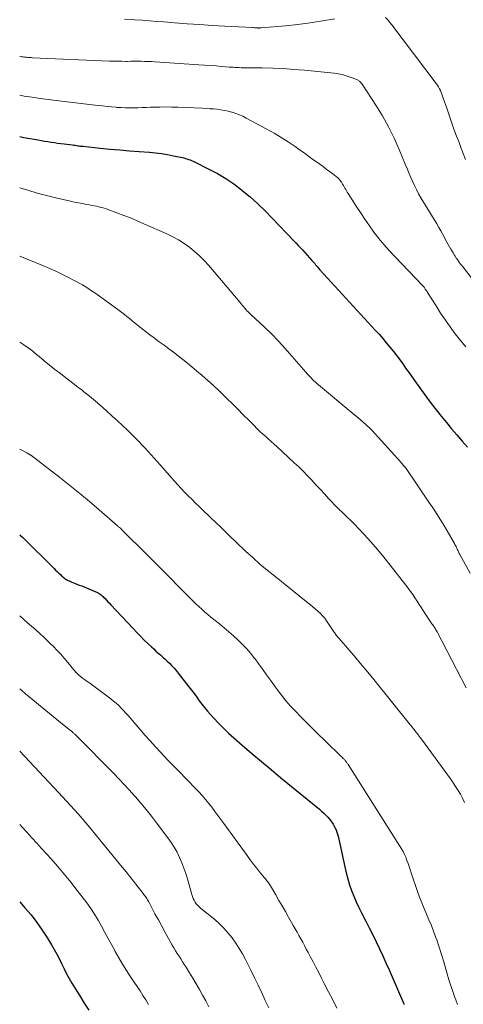
# Model space of a CAD drawing. Units: feet. Extents: x 2039995 to 2045008, y 550000 to 555007.
# Drawn here: x 2040000 to 2040081, y 552163 to 552343 of the extents above; entities that cross this region are included whole.
import ezdxf

# ---------------------------------------------------------------- set-up
doc = ezdxf.new("R2010")
doc.units = ezdxf.units.FT
doc.header["$LTSCALE"] = 100
doc.header["$MEASUREMENT"] = 0
doc.layers.add('CONTOUR INDEX', color=32, linetype='Continuous', lineweight=25)
doc.layers.add('CONTOUR INTERMEDIATE', color=40, linetype='Continuous', lineweight=15)

msp = doc.modelspace()

# ---------------------------------------------------------------- linework, layer by layer
at = {"layer": 'CONTOUR INDEX', "flags": 128}
for points, elevation in [([(2040000, 552322.08), (2040000.79, 552321.93), (2040003.36, 552321.47), (2040003.95, 552321.37), (2040004.55, 552321.26), (2040005.16, 552321.17), (2040005.76, 552321.07), (2040006.36, 552320.98), (2040006.96, 552320.9), (2040007.56, 552320.82), (2040008.17, 552320.74), (2040009.65, 552320.55), (2040009.9, 552320.51), (2040010.15, 552320.48), (2040010.4, 552320.45), (2040010.65, 552320.41), (2040010.9, 552320.38), (2040011.15, 552320.35), (2040011.4, 552320.32), (2040011.65, 552320.29), (2040014.74, 552319.98), (2040016.53, 552319.8), (2040018.33, 552319.64), (2040020.12, 552319.49), (2040021.92, 552319.35), (2040023.76, 552319.21), (2040024.88, 552319.1), (2040025.98, 552318.97), (2040027.09, 552318.79), (2040028.19, 552318.57), (2040029.79, 552318.23), (2040030.08, 552318.16), (2040030.37, 552318.09), (2040030.66, 552318), (2040030.94, 552317.9), (2040031.22, 552317.79), (2040031.5, 552317.67), (2040031.77, 552317.55), (2040032.04, 552317.42), (2040034.69, 552316.12), (2040036.25, 552315.29), (2040037.76, 552314.4), (2040039.22, 552313.4), (2040040.63, 552312.34), (2040040.79, 552312.21), (2040042.22, 552311.01), (2040043.62, 552309.77), (2040044.97, 552308.48), (2040046.29, 552307.15), (2040050.27, 552302.98), (2040050.66, 552302.57), (2040051.05, 552302.15), (2040051.43, 552301.73), (2040051.82, 552301.31), (2040053.55, 552299.39), (2040053.73, 552299.19), (2040053.9, 552299), (2040054.07, 552298.8), (2040054.24, 552298.6), (2040054.34, 552298.48), (2040054.46, 552298.34), (2040054.58, 552298.19), (2040054.7, 552298.05), (2040054.82, 552297.91), (2040054.84, 552297.88), (2040054.95, 552297.75), (2040055.06, 552297.63), (2040055.18, 552297.5), (2040055.29, 552297.38), (2040055.4, 552297.26), (2040055.52, 552297.14), (2040055.63, 552297.01), (2040055.75, 552296.89), (2040065.17, 552286.62), (2040065.85, 552285.86), (2040066.53, 552285.09), (2040067.19, 552284.31), (2040067.84, 552283.52), (2040068.48, 552282.72), (2040069.1, 552281.91), (2040069.71, 552281.09), (2040070.31, 552280.26), (2040070.73, 552279.67), (2040071.53, 552278.54), (2040072.34, 552277.41), (2040073.15, 552276.29), (2040073.96, 552275.16), (2040074.55, 552274.36), (2040075.43, 552273.17), (2040076.34, 552271.99), (2040077.26, 552270.83), (2040078.21, 552269.69), (2040079.16, 552268.55), (2040080.13, 552267.42), (2040081.1, 552266.3), (2040082.07, 552265.18)], 860), ([(2040000, 552249.14), (2040000.09, 552249.05), (2040000.57, 552248.6), (2040006.3, 552242.94), (2040006.58, 552242.66), (2040006.87, 552242.38), (2040007.16, 552242.1), (2040007.45, 552241.82), (2040007.75, 552241.54), (2040007.89, 552241.41), (2040008.04, 552241.28), (2040008.19, 552241.16), (2040008.35, 552241.05), (2040008.51, 552240.94), (2040008.68, 552240.85), (2040008.86, 552240.76), (2040009.04, 552240.68), (2040009.57, 552240.46), (2040010.02, 552240.28), (2040010.47, 552240.1), (2040010.91, 552239.92), (2040011.36, 552239.74), (2040013.94, 552238.69), (2040014.15, 552238.59), (2040014.36, 552238.49), (2040014.55, 552238.37), (2040014.75, 552238.25), (2040014.93, 552238.11), (2040015.11, 552237.96), (2040015.28, 552237.81), (2040015.44, 552237.64), (2040015.65, 552237.42), (2040015.91, 552237.14), (2040016.17, 552236.86), (2040016.43, 552236.58), (2040016.69, 552236.31), (2040020.77, 552231.93), (2040021.45, 552231.22), (2040022.13, 552230.52), (2040022.83, 552229.83), (2040023.54, 552229.16), (2040024.15, 552228.58), (2040024.56, 552228.2), (2040024.97, 552227.83), (2040025.39, 552227.46), (2040025.81, 552227.1), (2040026.23, 552226.73), (2040026.64, 552226.36), (2040027.05, 552225.98), (2040027.45, 552225.6), (2040027.5, 552225.55), (2040027.91, 552225.13), (2040028.31, 552224.7), (2040028.7, 552224.26), (2040029.07, 552223.8), (2040031.01, 552221.29), (2040031.5, 552220.66), (2040031.98, 552220.02), (2040032.45, 552219.37), (2040032.92, 552218.72), (2040033.39, 552218.08), (2040033.88, 552217.45), (2040034.39, 552216.83), (2040034.92, 552216.23), (2040035.56, 552215.52), (2040036.44, 552214.59), (2040037.34, 552213.68), (2040038.27, 552212.8), (2040039.22, 552211.94), (2040040.79, 552210.59), (2040042.54, 552209.08), (2040044.31, 552207.58), (2040046.08, 552206.1), (2040047.87, 552204.62), (2040054.93, 552198.84), (2040055.34, 552198.49), (2040055.74, 552198.13), (2040056.12, 552197.75), (2040056.5, 552197.36), (2040056.85, 552196.96), (2040057.17, 552196.53), (2040057.45, 552196.08), (2040057.71, 552195.61), (2040057.74, 552195.54), (2040057.98, 552195.01), (2040058.19, 552194.48), (2040058.35, 552193.93), (2040058.49, 552193.37), (2040059.58, 552188.26), (2040059.84, 552187.16), (2040060.13, 552186.08), (2040060.46, 552185.01), (2040060.83, 552183.95), (2040061.24, 552182.9), (2040061.67, 552181.87), (2040062.14, 552180.85), (2040062.64, 552179.84), (2040063.41, 552178.36), (2040064.05, 552177.1), (2040064.69, 552175.83), (2040065.32, 552174.56), (2040065.94, 552173.28), (2040066.54, 552172), (2040067.13, 552170.71), (2040067.71, 552169.41), (2040068.28, 552168.11), (2040070.37, 552163.2), (2040070.42, 552163.09)], 880), ([(2040000, 552181.85), (2040000.96, 552180.78), (2040002.08, 552179.47), (2040003.15, 552178.11), (2040004.14, 552176.7), (2040005.07, 552175.25), (2040005.84, 552173.99), (2040006.34, 552173.13), (2040006.82, 552172.26), (2040007.27, 552171.38), (2040007.7, 552170.48), (2040008.14, 552169.59), (2040008.59, 552168.71), (2040009.07, 552167.84), (2040009.58, 552166.99), (2040010.17, 552166), (2040011, 552164.67), (2040011.84, 552163.34), (2040012.69, 552162.02)], 900)]:
    msp.add_lwpolyline(points, dxfattribs=dict(at, elevation=elevation))
at = {"layer": 'CONTOUR INTERMEDIATE', "flags": 128}
for points, elevation in [([(2040019.2, 552343.61), (2040021.1, 552343.48), (2040022.43, 552343.38), (2040023.77, 552343.29), (2040025.1, 552343.19), (2040026.44, 552343.08), (2040028.38, 552342.93), (2040030.68, 552342.76), (2040032.99, 552342.59), (2040035.29, 552342.45), (2040037.6, 552342.32), (2040042.7, 552342.05), (2040042.86, 552342.04), (2040043.01, 552342.03), (2040043.17, 552342.02), (2040043.32, 552342), (2040043.51, 552341.98), (2040043.57, 552341.98), (2040043.63, 552341.97), (2040043.69, 552341.97), (2040043.75, 552341.97), (2040043.81, 552341.96), (2040043.87, 552341.96), (2040043.94, 552341.96), (2040044, 552341.97), (2040044.01, 552341.97), (2040044.08, 552341.97), (2040044.15, 552341.97), (2040044.22, 552341.98), (2040044.28, 552341.98), (2040048.71, 552342.38), (2040050.98, 552342.63), (2040053.25, 552342.91), (2040055.51, 552343.26), (2040057.76, 552343.66)], 848), ([(2040067.04, 552343.88), (2040067.45, 552343.44), (2040067.84, 552342.99), (2040068.21, 552342.52), (2040076.34, 552331.79), (2040076.55, 552331.48), (2040076.75, 552331.17), (2040076.93, 552330.84), (2040077.09, 552330.51), (2040077.24, 552330.17), (2040077.38, 552329.82), (2040077.51, 552329.47), (2040077.63, 552329.12), (2040078.25, 552327.26), (2040078.68, 552325.97), (2040079.13, 552324.7), (2040079.59, 552323.42), (2040080.07, 552322.16), (2040080.45, 552321.17), (2040080.87, 552320.06), (2040081.29, 552318.96), (2040081.71, 552317.85)], 848), ([(2040000, 552336.77), (2040000.08, 552336.75), (2040000.41, 552336.7), (2040000.65, 552336.67), (2040000.86, 552336.64), (2040001.06, 552336.62), (2040001.27, 552336.6), (2040001.48, 552336.58), (2040001.69, 552336.56), (2040001.9, 552336.55), (2040002.11, 552336.54), (2040002.32, 552336.53), (2040016.43, 552335.92), (2040017.19, 552335.89), (2040017.95, 552335.87), (2040018.7, 552335.87), (2040019.46, 552335.86), (2040019.7, 552335.86), (2040020.34, 552335.87), (2040020.97, 552335.87), (2040021.61, 552335.87), (2040022.25, 552335.87), (2040022.88, 552335.86), (2040023.52, 552335.85), (2040024.16, 552335.82), (2040024.79, 552335.78), (2040032.86, 552335.24), (2040033.9, 552335.17), (2040034.95, 552335.1), (2040036, 552335.02), (2040037.04, 552334.93), (2040038.41, 552334.82), (2040038.77, 552334.79), (2040039.13, 552334.77), (2040039.5, 552334.75), (2040039.86, 552334.73), (2040040.22, 552334.72), (2040040.59, 552334.7), (2040040.95, 552334.7), (2040041.31, 552334.69), (2040044.45, 552334.65), (2040046.39, 552334.6), (2040048.32, 552334.52), (2040050.24, 552334.39), (2040052.17, 552334.22), (2040057.61, 552333.69), (2040058.37, 552333.59), (2040059.12, 552333.44), (2040059.86, 552333.23), (2040060.59, 552332.99), (2040061.76, 552332.54), (2040061.89, 552332.48), (2040062.02, 552332.41), (2040062.13, 552332.33), (2040062.24, 552332.24), (2040062.35, 552332.14), (2040062.5, 552331.98), (2040062.65, 552331.82), (2040062.78, 552331.65), (2040062.9, 552331.47), (2040065.28, 552327.82), (2040066.47, 552325.86), (2040067.6, 552323.86), (2040068.61, 552321.81), (2040069.55, 552319.71), (2040070.66, 552317.03), (2040070.99, 552316.25), (2040071.32, 552315.46), (2040071.65, 552314.68), (2040071.98, 552313.9), (2040072.33, 552313.12), (2040072.7, 552312.36), (2040073.1, 552311.61), (2040073.53, 552310.88), (2040074.52, 552309.25), (2040074.91, 552308.62), (2040075.29, 552307.99), (2040075.68, 552307.36), (2040076.06, 552306.73), (2040076.44, 552306.09), (2040076.81, 552305.45), (2040077.17, 552304.81), (2040077.53, 552304.16), (2040078.3, 552302.74), (2040078.55, 552302.3), (2040078.79, 552301.86), (2040079.04, 552301.42), (2040079.29, 552300.99), (2040079.43, 552300.75), (2040079.62, 552300.44), (2040079.81, 552300.14), (2040080.01, 552299.83), (2040080.21, 552299.53), (2040080.42, 552299.24), (2040080.63, 552298.94), (2040080.85, 552298.65), (2040081.07, 552298.37), (2040087.58, 552289.95)], 852), ([(2040000, 552329.66), (2040000.85, 552329.51), (2040002.3, 552329.28), (2040003.76, 552329.06), (2040005.22, 552328.86), (2040006.68, 552328.68), (2040014.34, 552327.78), (2040015.17, 552327.69), (2040016.01, 552327.6), (2040016.84, 552327.52), (2040017.68, 552327.45), (2040017.81, 552327.43), (2040018.58, 552327.38), (2040019.35, 552327.35), (2040020.12, 552327.34), (2040020.89, 552327.35), (2040021.67, 552327.37), (2040022.44, 552327.39), (2040023.21, 552327.42), (2040023.98, 552327.45), (2040024.62, 552327.47), (2040025.71, 552327.49), (2040026.8, 552327.5), (2040027.89, 552327.49), (2040028.98, 552327.45), (2040033.48, 552327.27), (2040034.17, 552327.23), (2040034.85, 552327.19), (2040035.53, 552327.14), (2040036.21, 552327.08), (2040036.89, 552326.99), (2040037.56, 552326.88), (2040038.23, 552326.73), (2040038.89, 552326.56), (2040038.93, 552326.54), (2040039.6, 552326.32), (2040040.26, 552326.08), (2040040.9, 552325.79), (2040041.53, 552325.48), (2040045.31, 552323.45), (2040046.63, 552322.71), (2040047.93, 552321.93), (2040049.21, 552321.11), (2040050.46, 552320.25), (2040051.29, 552319.65), (2040052.11, 552319.07), (2040052.93, 552318.49), (2040053.75, 552317.9), (2040054.57, 552317.31), (2040054.99, 552317.01), (2040055.59, 552316.57), (2040056.19, 552316.13), (2040056.79, 552315.69), (2040057.39, 552315.24), (2040058.01, 552314.77), (2040058.28, 552314.54), (2040058.53, 552314.3), (2040058.75, 552314.03), (2040058.96, 552313.74), (2040059.03, 552313.63), (2040059.18, 552313.38), (2040059.33, 552313.14), (2040059.47, 552312.89), (2040059.61, 552312.63), (2040059.75, 552312.38), (2040059.89, 552312.13), (2040060.04, 552311.88), (2040060.19, 552311.64), (2040061.64, 552309.35), (2040062.43, 552308.14), (2040063.24, 552306.93), (2040064.08, 552305.75), (2040064.93, 552304.58), (2040065.82, 552303.43), (2040066.74, 552302.31), (2040067.69, 552301.22), (2040068.68, 552300.16), (2040073.92, 552294.69), (2040073.96, 552294.65), (2040074, 552294.61), (2040074.03, 552294.57), (2040074.06, 552294.53), (2040074.1, 552294.49), (2040074.13, 552294.45), (2040074.16, 552294.41), (2040074.19, 552294.37), (2040074.34, 552294.15), (2040074.45, 552294), (2040074.55, 552293.84), (2040074.65, 552293.69), (2040074.75, 552293.53), (2040076.3, 552291.05), (2040077.14, 552289.75), (2040078.01, 552288.46), (2040078.91, 552287.2), (2040079.83, 552285.96), (2040080.78, 552284.74), (2040081.76, 552283.53)], 856), ([(2040000, 552312.67), (2040001.47, 552312.23), (2040003.19, 552311.74), (2040004.91, 552311.29), (2040006.65, 552310.87), (2040009.34, 552310.25), (2040010.06, 552310.09), (2040010.77, 552309.94), (2040011.49, 552309.79), (2040012.2, 552309.66), (2040012.8, 552309.55), (2040013.22, 552309.47), (2040013.64, 552309.39), (2040014.06, 552309.3), (2040014.48, 552309.21), (2040014.9, 552309.11), (2040015.31, 552309), (2040015.72, 552308.87), (2040016.13, 552308.73), (2040017.82, 552308.11), (2040019.06, 552307.64), (2040020.3, 552307.16), (2040021.53, 552306.65), (2040022.75, 552306.12), (2040026.95, 552304.25), (2040028.04, 552303.72), (2040029.1, 552303.14), (2040030.12, 552302.5), (2040031.12, 552301.81), (2040032.06, 552301.05), (2040032.97, 552300.25), (2040033.82, 552299.39), (2040034.63, 552298.49), (2040040.4, 552291.65), (2040040.6, 552291.42), (2040040.8, 552291.19), (2040040.99, 552290.95), (2040041.18, 552290.71), (2040041.55, 552290.26), (2040041.64, 552290.17), (2040041.89, 552289.94), (2040042.01, 552289.84), (2040042.13, 552289.73), (2040042.24, 552289.62), (2040042.36, 552289.51), (2040044.8, 552287.2), (2040046.12, 552285.91), (2040047.41, 552284.6), (2040048.65, 552283.25), (2040049.87, 552281.87), (2040052.44, 552278.89), (2040052.67, 552278.62), (2040052.91, 552278.36), (2040053.15, 552278.1), (2040053.39, 552277.85), (2040053.64, 552277.6), (2040053.89, 552277.35), (2040054.16, 552277.12), (2040054.42, 552276.89), (2040061.44, 552271.05), (2040061.95, 552270.62), (2040062.45, 552270.19), (2040062.95, 552269.75), (2040063.44, 552269.3), (2040064.31, 552268.51), (2040064.36, 552268.45), (2040064.42, 552268.4), (2040064.47, 552268.34), (2040064.53, 552268.28), (2040069.82, 552262.43), (2040069.94, 552262.3), (2040070.06, 552262.17), (2040070.18, 552262.04), (2040070.29, 552261.9), (2040070.43, 552261.75), (2040070.48, 552261.69), (2040070.52, 552261.64), (2040070.57, 552261.58), (2040070.62, 552261.52), (2040070.67, 552261.47), (2040070.71, 552261.41), (2040070.75, 552261.35), (2040070.8, 552261.29), (2040075.01, 552255.11), (2040075.87, 552253.82), (2040076.72, 552252.51), (2040077.53, 552251.19), (2040078.33, 552249.85), (2040079.66, 552247.55), (2040079.77, 552247.35), (2040079.88, 552247.15), (2040079.98, 552246.95), (2040080.08, 552246.74), (2040080.12, 552246.64), (2040080.19, 552246.48), (2040080.27, 552246.32), (2040080.34, 552246.16), (2040080.41, 552246), (2040080.49, 552245.84), (2040080.57, 552245.68), (2040080.65, 552245.53), (2040080.73, 552245.37), (2040082.57, 552242.08)], 864), ([(2040000, 552300.15), (2040004.35, 552298.38), (2040005.49, 552297.91), (2040006.61, 552297.41), (2040007.72, 552296.88), (2040008.83, 552296.33), (2040009.99, 552295.73), (2040010.5, 552295.46), (2040011.01, 552295.18), (2040011.51, 552294.89), (2040012.01, 552294.59), (2040012.5, 552294.28), (2040012.99, 552293.96), (2040013.47, 552293.64), (2040013.94, 552293.3), (2040018.26, 552290.19), (2040018.73, 552289.84), (2040019.2, 552289.49), (2040019.66, 552289.13), (2040020.11, 552288.76), (2040020.56, 552288.39), (2040021.01, 552288.02), (2040021.46, 552287.65), (2040021.92, 552287.29), (2040022.15, 552287.1), (2040022.72, 552286.65), (2040023.3, 552286.2), (2040023.88, 552285.76), (2040024.47, 552285.32), (2040025.59, 552284.5), (2040026.46, 552283.85), (2040027.33, 552283.21), (2040028.19, 552282.55), (2040029.04, 552281.9), (2040029.89, 552281.23), (2040030.74, 552280.56), (2040031.57, 552279.88), (2040032.4, 552279.18), (2040033.43, 552278.3), (2040034.47, 552277.39), (2040035.5, 552276.47), (2040036.5, 552275.53), (2040037.5, 552274.58), (2040037.98, 552274.1), (2040038.99, 552273.11), (2040039.99, 552272.12), (2040040.98, 552271.12), (2040041.97, 552270.12), (2040042.95, 552269.12), (2040043.45, 552268.62), (2040043.97, 552268.12), (2040044.49, 552267.64), (2040045.02, 552267.17), (2040045.55, 552266.7), (2040046.08, 552266.23), (2040046.61, 552265.75), (2040047.13, 552265.27), (2040050.32, 552262.32), (2040051.15, 552261.55), (2040051.96, 552260.75), (2040052.75, 552259.94), (2040053.52, 552259.11), (2040054.29, 552258.28), (2040055.06, 552257.45), (2040055.84, 552256.63), (2040056.62, 552255.8), (2040058.26, 552254.09), (2040058.63, 552253.71), (2040059.01, 552253.34), (2040059.39, 552252.97), (2040059.78, 552252.61), (2040060.16, 552252.25), (2040060.54, 552251.89), (2040060.92, 552251.51), (2040061.28, 552251.13), (2040063.1, 552249.2), (2040064.35, 552247.83), (2040065.58, 552246.44), (2040066.76, 552245.01), (2040067.92, 552243.56), (2040070.74, 552239.91), (2040071.18, 552239.33), (2040071.61, 552238.75), (2040072.02, 552238.16), (2040072.43, 552237.56), (2040072.83, 552236.96), (2040073.23, 552236.36), (2040073.63, 552235.75), (2040074.03, 552235.15), (2040075.56, 552232.81), (2040075.6, 552232.75), (2040075.65, 552232.68), (2040075.69, 552232.62), (2040075.74, 552232.56), (2040075.79, 552232.49), (2040075.83, 552232.43), (2040075.88, 552232.37), (2040075.92, 552232.3), (2040076.06, 552232.07), (2040076.18, 552231.88), (2040076.28, 552231.7), (2040076.39, 552231.51), (2040076.49, 552231.32), (2040081.83, 552221.11)], 868), ([(2040000, 552284.43), (2040000.77, 552283.92), (2040001.58, 552283.35), (2040002.38, 552282.74), (2040003.16, 552282.11), (2040003.54, 552281.78), (2040004.5, 552280.98), (2040005.47, 552280.2), (2040006.46, 552279.42), (2040007.45, 552278.66), (2040008.45, 552277.9), (2040009.45, 552277.14), (2040010.44, 552276.37), (2040011.42, 552275.6), (2040011.76, 552275.33), (2040012.8, 552274.49), (2040013.82, 552273.65), (2040014.83, 552272.78), (2040015.83, 552271.9), (2040016.96, 552270.88), (2040017.91, 552270.02), (2040018.84, 552269.15), (2040019.76, 552268.27), (2040020.67, 552267.37), (2040021.33, 552266.72), (2040021.9, 552266.14), (2040022.47, 552265.56), (2040023.02, 552264.97), (2040023.57, 552264.37), (2040024.11, 552263.76), (2040024.65, 552263.16), (2040025.19, 552262.55), (2040025.73, 552261.94), (2040028.38, 552258.93), (2040028.99, 552258.25), (2040029.6, 552257.58), (2040030.23, 552256.92), (2040030.87, 552256.26), (2040031.52, 552255.62), (2040032.17, 552254.98), (2040032.82, 552254.34), (2040033.48, 552253.71), (2040036.21, 552251.1), (2040036.66, 552250.68), (2040037.1, 552250.25), (2040037.53, 552249.83), (2040037.97, 552249.4), (2040038.41, 552248.97), (2040038.84, 552248.55), (2040039.29, 552248.12), (2040039.73, 552247.7), (2040041.41, 552246.13), (2040042.71, 552244.94), (2040044.03, 552243.77), (2040045.38, 552242.63), (2040046.74, 552241.52), (2040052.8, 552236.67), (2040053.27, 552236.29), (2040053.74, 552235.91), (2040054.2, 552235.52), (2040054.66, 552235.14), (2040055.1, 552234.73), (2040055.52, 552234.3), (2040055.9, 552233.84), (2040056.25, 552233.35), (2040057.58, 552231.37), (2040057.69, 552231.22), (2040057.79, 552231.06), (2040057.9, 552230.91), (2040058.01, 552230.75), (2040058.12, 552230.6), (2040058.23, 552230.45), (2040058.35, 552230.31), (2040058.47, 552230.16), (2040060.48, 552227.86), (2040061.6, 552226.56), (2040062.72, 552225.25), (2040063.81, 552223.93), (2040064.9, 552222.6), (2040071.62, 552214.26), (2040071.78, 552214.06), (2040071.95, 552213.86), (2040072.11, 552213.65), (2040072.27, 552213.45), (2040072.42, 552213.24), (2040072.58, 552213.04), (2040072.74, 552212.83), (2040072.9, 552212.63), (2040073, 552212.5), (2040073.2, 552212.23), (2040073.41, 552211.96), (2040073.61, 552211.69), (2040073.81, 552211.42), (2040078.94, 552204.39), (2040079.42, 552203.7), (2040079.89, 552203.01), (2040080.33, 552202.3), (2040080.76, 552201.58), (2040081.15, 552200.84), (2040081.52, 552200.09)], 872), ([(2040000, 552264.8), (2040000.27, 552264.66), (2040001.28, 552264.15), (2040001.37, 552264.1), (2040001.46, 552264.06), (2040001.54, 552264.01), (2040001.63, 552263.96), (2040001.72, 552263.91), (2040001.8, 552263.85), (2040001.88, 552263.8), (2040001.96, 552263.74), (2040007.36, 552259.59), (2040009.2, 552258.15), (2040011.02, 552256.69), (2040012.8, 552255.2), (2040014.58, 552253.69), (2040017.9, 552250.79), (2040017.99, 552250.71), (2040018.09, 552250.62), (2040018.19, 552250.54), (2040018.28, 552250.45), (2040018.45, 552250.31), (2040018.46, 552250.3), (2040018.48, 552250.29), (2040018.49, 552250.27), (2040018.51, 552250.26), (2040018.57, 552250.2), (2040018.59, 552250.19), (2040018.6, 552250.18), (2040023.48, 552245.33), (2040024.87, 552243.95), (2040026.25, 552242.56), (2040027.63, 552241.18), (2040029, 552239.79), (2040030.72, 552238.05), (2040031.24, 552237.53), (2040031.76, 552237.01), (2040032.29, 552236.5), (2040032.82, 552235.99), (2040033.36, 552235.49), (2040033.9, 552235), (2040034.46, 552234.52), (2040035.03, 552234.06), (2040036.59, 552232.79), (2040037.47, 552232.07), (2040038.34, 552231.34), (2040039.2, 552230.6), (2040040.04, 552229.84), (2040040.86, 552229.05), (2040041.63, 552228.24), (2040042.36, 552227.37), (2040043.06, 552226.48), (2040043.13, 552226.38), (2040043.83, 552225.41), (2040044.53, 552224.44), (2040045.23, 552223.48), (2040045.94, 552222.51), (2040047.19, 552220.79), (2040047.98, 552219.75), (2040048.8, 552218.73), (2040049.66, 552217.75), (2040050.55, 552216.79), (2040051.46, 552215.86), (2040052.38, 552214.93), (2040053.31, 552214.01), (2040054.24, 552213.09), (2040058.47, 552208.94), (2040058.62, 552208.79), (2040058.78, 552208.65), (2040058.93, 552208.5), (2040059.08, 552208.35), (2040059.21, 552208.22), (2040059.3, 552208.14), (2040059.39, 552208.05), (2040059.47, 552207.96), (2040059.56, 552207.87), (2040059.64, 552207.78), (2040059.72, 552207.69), (2040059.8, 552207.59), (2040059.87, 552207.49), (2040059.89, 552207.47), (2040059.97, 552207.36), (2040060.04, 552207.25), (2040060.12, 552207.13), (2040060.19, 552207.02), (2040069.97, 552191.61), (2040070.27, 552191.1), (2040070.54, 552190.57), (2040070.77, 552190.03), (2040070.98, 552189.47), (2040071.17, 552188.91), (2040071.36, 552188.34), (2040071.55, 552187.78), (2040071.74, 552187.21), (2040072.89, 552183.8), (2040073.27, 552182.74), (2040073.67, 552181.69), (2040074.1, 552180.65), (2040074.55, 552179.63), (2040075.01, 552178.6), (2040075.45, 552177.57), (2040075.85, 552176.52), (2040076.23, 552175.46), (2040076.42, 552174.92), (2040076.87, 552173.59), (2040077.3, 552172.25), (2040077.71, 552170.9), (2040078.1, 552169.54), (2040078.35, 552168.67), (2040078.67, 552167.58), (2040079, 552166.51), (2040079.37, 552165.44), (2040079.75, 552164.38), (2040079.93, 552163.9), (2040080.24, 552163.08)], 876), ([(2040000, 552234.28), (2040001.46, 552233.02), (2040002.51, 552232.1), (2040003.55, 552231.16), (2040004.58, 552230.2), (2040005.59, 552229.23), (2040006.21, 552228.63), (2040006.89, 552227.94), (2040007.55, 552227.23), (2040008.18, 552226.5), (2040008.8, 552225.75), (2040009.62, 552224.73), (2040009.82, 552224.48), (2040010.02, 552224.25), (2040010.23, 552224.02), (2040010.45, 552223.79), (2040010.67, 552223.57), (2040010.9, 552223.36), (2040011.14, 552223.17), (2040011.39, 552222.97), (2040011.53, 552222.87), (2040011.86, 552222.63), (2040012.18, 552222.39), (2040012.51, 552222.16), (2040012.83, 552221.92), (2040016.24, 552219.43), (2040016.73, 552219.05), (2040017.22, 552218.66), (2040017.69, 552218.25), (2040018.14, 552217.82), (2040018.58, 552217.38), (2040019.02, 552216.93), (2040019.44, 552216.47), (2040019.85, 552216), (2040022, 552213.52), (2040022.96, 552212.43), (2040023.92, 552211.35), (2040024.9, 552210.27), (2040025.88, 552209.21), (2040027.15, 552207.85), (2040027.51, 552207.47), (2040027.88, 552207.09), (2040028.24, 552206.72), (2040028.62, 552206.35), (2040028.99, 552205.98), (2040029.36, 552205.61), (2040029.73, 552205.24), (2040030.09, 552204.86), (2040032.84, 552202), (2040033.47, 552201.33), (2040034.08, 552200.63), (2040034.66, 552199.92), (2040035.23, 552199.19), (2040035.79, 552198.45), (2040036.34, 552197.71), (2040036.88, 552196.97), (2040037.43, 552196.22), (2040041.67, 552190.36), (2040042.23, 552189.6), (2040042.8, 552188.85), (2040043.38, 552188.1), (2040043.97, 552187.37), (2040044.89, 552186.26), (2040045.03, 552186.08), (2040045.17, 552185.91), (2040045.31, 552185.73), (2040045.45, 552185.54), (2040045.58, 552185.36), (2040045.71, 552185.17), (2040045.83, 552184.98), (2040045.95, 552184.79), (2040046.92, 552183.16), (2040047.52, 552182.15), (2040048.11, 552181.14), (2040048.7, 552180.12), (2040049.28, 552179.09), (2040050.14, 552177.57), (2040050.48, 552176.95), (2040050.83, 552176.33), (2040051.17, 552175.71), (2040051.52, 552175.09), (2040051.86, 552174.48), (2040052.2, 552173.85), (2040052.53, 552173.23), (2040052.87, 552172.61), (2040053.25, 552171.88), (2040053.77, 552170.89), (2040054.29, 552169.9), (2040054.8, 552168.91), (2040055.31, 552167.92), (2040055.83, 552166.91), (2040056.59, 552165.41), (2040057.36, 552163.91), (2040058.11, 552162.4)], 884), ([(2040000, 552220.91), (2040000.4, 552220.57), (2040001.09, 552219.99), (2040005.46, 552216.37), (2040006.13, 552215.82), (2040006.81, 552215.27), (2040007.48, 552214.72), (2040008.17, 552214.18), (2040009.34, 552213.26), (2040009.43, 552213.18), (2040009.53, 552213.1), (2040009.62, 552213.02), (2040009.72, 552212.93), (2040009.81, 552212.85), (2040009.9, 552212.77), (2040009.99, 552212.68), (2040010.08, 552212.59), (2040013.38, 552209.31), (2040014.35, 552208.33), (2040015.31, 552207.36), (2040016.27, 552206.38), (2040017.23, 552205.39), (2040018.18, 552204.4), (2040019.12, 552203.4), (2040020.06, 552202.39), (2040020.98, 552201.37), (2040021.2, 552201.12), (2040022.21, 552199.96), (2040023.2, 552198.79), (2040024.16, 552197.59), (2040025.1, 552196.37), (2040027.17, 552193.63), (2040027.77, 552192.77), (2040028.33, 552191.88), (2040028.84, 552190.96), (2040029.3, 552190.02), (2040029.71, 552189.05), (2040030.09, 552188.07), (2040030.43, 552187.08), (2040030.73, 552186.07), (2040031.53, 552183.22), (2040031.65, 552182.86), (2040031.79, 552182.51), (2040031.96, 552182.17), (2040032.15, 552181.84), (2040032.37, 552181.53), (2040032.61, 552181.24), (2040032.87, 552180.97), (2040033.16, 552180.72), (2040035.74, 552178.61), (2040036.61, 552177.84), (2040037.44, 552177.03), (2040038.21, 552176.16), (2040038.94, 552175.26), (2040039.61, 552174.3), (2040040.25, 552173.33), (2040040.84, 552172.32), (2040041.38, 552171.29), (2040042.36, 552169.33), (2040043.04, 552167.96), (2040043.71, 552166.58), (2040044.37, 552165.2), (2040045.01, 552163.81), (2040045.65, 552162.43)], 888), ([(2040000, 552209.45), (2040007.14, 552201.9), (2040007.87, 552201.12), (2040008.6, 552200.34), (2040009.32, 552199.55), (2040010.03, 552198.76), (2040010.74, 552197.97), (2040011.44, 552197.16), (2040012.13, 552196.35), (2040012.81, 552195.53), (2040018.81, 552188.21), (2040019.51, 552187.36), (2040020.2, 552186.5), (2040020.88, 552185.64), (2040021.56, 552184.78), (2040022.62, 552183.41), (2040022.76, 552183.23), (2040022.9, 552183.04), (2040023.03, 552182.85), (2040023.16, 552182.66), (2040023.29, 552182.46), (2040023.41, 552182.27), (2040023.52, 552182.06), (2040023.64, 552181.86), (2040024.79, 552179.69), (2040025.41, 552178.55), (2040026.02, 552177.41), (2040026.65, 552176.28), (2040027.27, 552175.15), (2040027.95, 552173.94), (2040028.25, 552173.42), (2040028.56, 552172.91), (2040028.87, 552172.41), (2040029.2, 552171.9), (2040029.52, 552171.41), (2040029.85, 552170.91), (2040030.17, 552170.4), (2040030.49, 552169.9), (2040031.13, 552168.89), (2040031.76, 552167.87), (2040032.37, 552166.85), (2040032.96, 552165.82), (2040033.53, 552164.77), (2040034.09, 552163.72), (2040034.65, 552162.66)], 892), ([(2040000, 552196.05), (2040000.46, 552195.57), (2040001.35, 552194.59), (2040002.24, 552193.61), (2040003.13, 552192.63), (2040004.02, 552191.65), (2040004.9, 552190.67), (2040005.68, 552189.82), (2040006.94, 552188.4), (2040008.18, 552186.95), (2040009.37, 552185.48), (2040010.54, 552183.98), (2040012.29, 552181.67), (2040013.03, 552180.65), (2040013.74, 552179.59), (2040014.39, 552178.51), (2040015.01, 552177.4), (2040015.6, 552176.28), (2040016.2, 552175.16), (2040016.81, 552174.04), (2040017.41, 552172.93), (2040017.5, 552172.78), (2040018.16, 552171.6), (2040018.85, 552170.44), (2040019.57, 552169.29), (2040020.31, 552168.16), (2040021.51, 552166.37), (2040022.05, 552165.55), (2040022.58, 552164.73), (2040023.1, 552163.9), (2040023.6, 552163.06)], 896)]:
    msp.add_lwpolyline(points, dxfattribs=dict(at, elevation=elevation))

doc.saveas('drawing.dxf')
